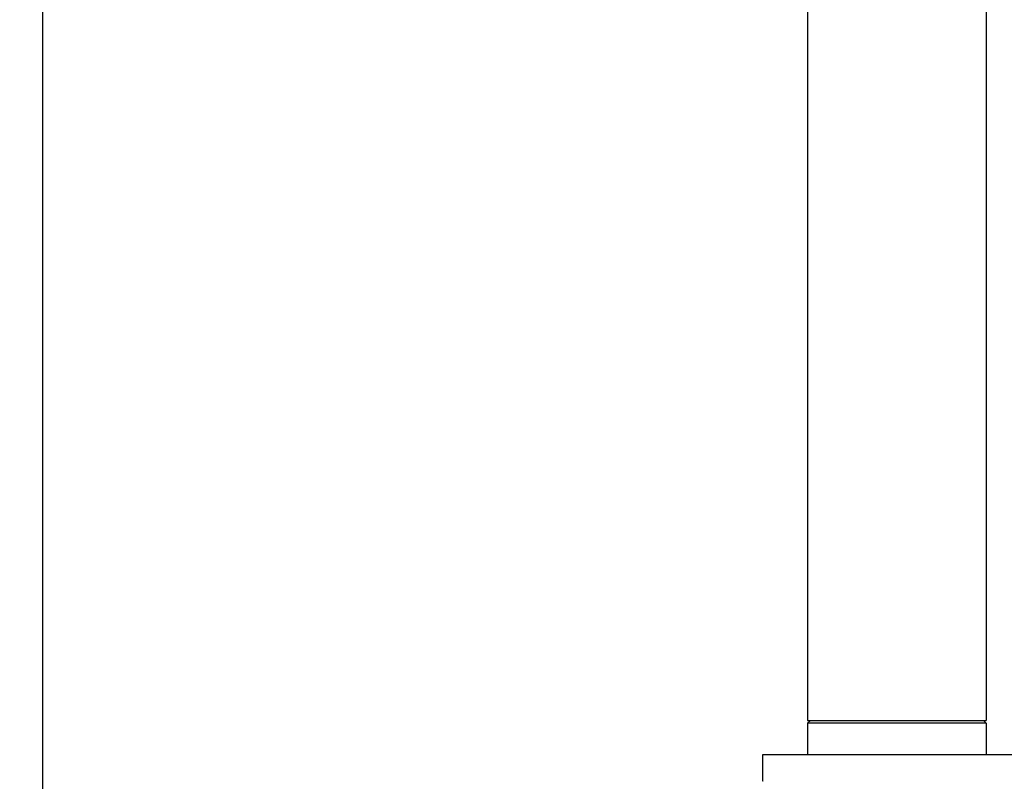
# Model space of a CAD drawing. Units: millimetres. Extents: x 149 to 459, y 33 to 396.
# Drawn here: x 149 to 260, y 129 to 215 of the extents above; entities that cross this region are included whole.
import ezdxf

# ---------------------------------------------------------------- set-up
doc = ezdxf.new("R2010")
doc.units = ezdxf.units.MM
doc.header["$LTSCALE"] = 34.54
doc.layers.get('0').update_dxf_attribs({"linetype": 'CONTINUOUS'})
for name, color, linetype in [('20GUAN_1', 7, 'CONTINUOUS'), ('70188A-01-01_1', 7, 'CONTINUOUS'), ('PC04_ASM_7', 7, 'CONTINUOUS')]:
    doc.layers.add(name, color=color, linetype=linetype)
doc.styles.get("Standard").update_dxf_attribs({"font": 'txt', "width": 0.8})
doc.dimstyles.new('DIMSTYLE_1', dxfattribs={"dimtxt": 1.8, "dimasz": 3, "dimexe": 0.5, "dimexo": 0.5, "dimgap": 0.45, "dimtad": 1, "dimdec": 3, "dimdsep": 46, "dimtxsty": 'STANDARD', "dimblk": '_FILLED', "dimblk1": '_FILLED', "dimblk2": '_FILLED', "dimcen": 0.09, "dimadec": 0, "dimazin": 0, "dimtp": 0.001, "dimtm": 0.001, "dimtfac": 1, "dimtdec": 3, "dimtofl": 0, "dimtmove": 0, "dimatfit": 3, "dimldrblk": '_FILLED', "dimfxl": 1, "dimtolj": 1, "dimarcsym": 0})
doc.dimstyles.new('DIMSTYLE_2', dxfattribs={"dimtxt": 1.8, "dimasz": 3, "dimexe": 0.5, "dimexo": 0.5, "dimgap": 0.45, "dimtad": 1, "dimdec": 0, "dimdsep": 46, "dimtxsty": 'STANDARD', "dimblk": '_FILLED', "dimblk1": '_FILLED', "dimblk2": '_FILLED', "dimcen": 0.09, "dimadec": 0, "dimazin": 0, "dimtp": 0.001, "dimtm": 0.001, "dimtfac": 1, "dimtdec": 0, "dimtofl": 0, "dimtmove": 0, "dimatfit": 3, "dimldrblk": '_FILLED', "dimfxl": 1, "dimtolj": 1, "dimarcsym": 0})

# ---------------------------------------------------------------- blocks, each defined once
blk = doc.blocks.new('_FILLED')
at = {"color": 0, "linetype": 'BYBLOCK'}
blk.add_solid([(0, 0), (-1, 0.167), (-1, -0.167)], dxfattribs=at)
blk = doc.blocks.new('*D0')
at = {"color": 2, "linetype": 'CONTINUOUS'}
for p, q in [((347.13, 396.11), (151.53, 396.11)), ((152.03, 396.11), (152.03, 230.99)), ((152.03, 65.86), (152.03, 230.99)), ((191.63, 65.86), (151.53, 65.86))]:
    blk.add_line(p, q, dxfattribs=at)
at = {"color": 2, "linetype": 'CONTINUOUS', "xscale": 3, "yscale": 3, "zscale": 3}
for p, rotation in [((152.03, 396.11), 90), ((152.03, 65.86), 270)]:
    blk.add_blockref('_FILLED', p, dxfattribs=dict(at, rotation=rotation))
at = {"color": 2, "linetype": 'CONTINUOUS', "insert": (149.46, 230.99), "char_height": 1.8, "width": 16.6629, "attachment_point": 2, "rotation": 90, "line_spacing_factor": 0.9}
blk.add_mtext('330.25', dxfattribs=at)
blk = doc.blocks.new('*D1')
at = {"color": 2, "linetype": 'CONTINUOUS'}
for p, q in [((459.17, 281.07), (459.17, 33.05)), ((170.13, 77.36), (170.13, 33.05)), ((170.13, 33.55), (314.65, 33.55)), ((459.17, 33.55), (314.65, 33.55))]:
    blk.add_line(p, q, dxfattribs=at)
at = {"color": 2, "linetype": 'CONTINUOUS', "xscale": 3, "yscale": 3, "zscale": 3, "rotation": 180}
blk.add_blockref('_FILLED', (170.13, 33.55), dxfattribs=at)
at = {"color": 2, "linetype": 'CONTINUOUS', "xscale": 3, "yscale": 3, "zscale": 3}
blk.add_blockref('_FILLED', (459.17, 33.55), dxfattribs=at)
at = {"color": 2, "linetype": 'CONTINUOUS', "insert": (330.75, 36.12), "char_height": 1.8, "width": 8.3314, "attachment_point": 2, "line_spacing_factor": 0.9}
blk.add_mtext('289', dxfattribs=at)

msp = doc.modelspace()

# ---------------------------------------------------------------- linework, layer by layer
at = {"layer": '20GUAN_1', "color": 7, "linetype": 'CONTINUOUS'}
for p, q in [((237.6312, 286.1134), (237.6312, 136.1134)), ((257.6312, 286.1134), (257.6312, 136.1134)), ((237.6312, 136.1134), (257.6312, 136.1134))]:
    msp.add_line(p, q, dxfattribs=at)
at = {"layer": '70188A-01-01_1', "color": 7, "linetype": 'CONTINUOUS'}
for p, q in [((237.9312, 136.1134), (237.6312, 135.8134)), ((257.6312, 135.8134), (237.6312, 135.8134)), ((237.6312, 135.8134), (237.6312, 132.3134)), ((257.6312, 135.8134), (257.3312, 136.1134)), ((257.6312, 135.8134), (257.6312, 132.3134))]:
    msp.add_line(p, q, dxfattribs=at)
at = {"layer": 'PC04_ASM_7', "color": 7, "linetype": 'CONTINUOUS'}
for p, q in [((232.6312, 132.3134), (262.6312, 132.3134)), ((232.6312, 129.3131), (232.6312, 132.3134)), ((232.6338, 129.2938), (232.6312, 129.3133))]:
    msp.add_line(p, q, dxfattribs=at)

# ---------------------------------------------------------------- dimensions: what is measured, and where the dimension line sits
at = {"color": 2, "linetype": 'CONTINUOUS'}
dim = msp.add_linear_dim(base=(152.0282, 65.8634), p1=(347.6312, 396.1134), p2=(192.1312, 65.8634), angle=270, dimstyle='DIMSTYLE_1', dxfattribs=at)
dim.commit()
dim.dimension.update_dxf_attribs({"geometry": '*D0', "text_midpoint": (152.0282, 230.9884), "dimtype": 160})
dim = msp.add_linear_dim(base=(459.1677, 33.5519), p1=(170.1312, 77.8634), p2=(459.1677, 281.5746), dimstyle='DIMSTYLE_2', dxfattribs=at)
dim.commit()
dim.dimension.update_dxf_attribs({"geometry": '*D1', "text_midpoint": (330.7535, 33.5519), "dimtype": 160})

doc.saveas('drawing.dxf')
